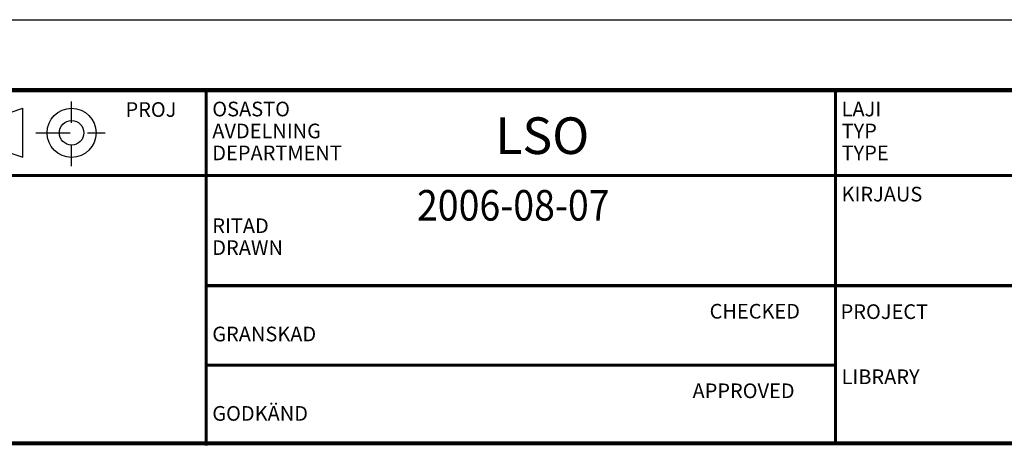
# Model space of a CAD drawing. Extents: x 46 to 939, y 16 to 731.
# Drawn here: x 543 to 704, y 16 to 85 of the extents above; entities that cross this region are included whole.
import ezdxf

# ---------------------------------------------------------------- set-up
doc = ezdxf.new("R2010")
doc.units = 0
doc.layers.add('1', color=7, linetype='CONTINUOUS')
doc.styles.get("Standard").update_dxf_attribs({"font": 'monotxt.shx'})

msp = doc.modelspace()

# ---------------------------------------------------------------- linework, layer by layer
at = {"color": 3, "linetype": 'CONTINUOUS'}
msp.add_line((357.82005, 85.49713), (803.06286, 85.49713), dxfattribs=at)
at = {"layer": '1', "color": 40, "linetype": 'CONTINUOUS'}
for p, q in [((537.40026, 68.99987), (543.39313, 71.00641)), ((543.39313, 63.03374), (543.39313, 71.00641)), ((551.39252, 68.60368), (551.39252, 72.1154)), ((545.53153, 66.99334), (548.35659, 66.99334)), ((548.35659, 66.99334), (551.18106, 66.99334)), ((554.00612, 66.99334), (556.85732, 66.99334)), ((537.40026, 64.9874), (543.39313, 63.03374)), ((551.39252, 61.55527), (551.39252, 65.06641))]:
    msp.add_line(p, q, dxfattribs=at)
for points, const_width in [([(466.41076, 73.98947), (824.39481, 73.98947)], 0.7), ([(573.40972, 15.8042), (573.40972, 73.98947)], 0.5), ([(676.39621, 16.19981), (676.39621, 73.98947)], 0.5), ([(466.59549, 59.9978), (824.39481, 59.9978)], 0.5), ([(573.40972, 41.99248), (824.39481, 41.99248)], 0.5), ([(573.40972, 29.00407), (676.39621, 29.00407)], 0.5), ([(824.39481, 16.19981), (466.41076, 16.19981)], 0.7)]:
    msp.add_lwpolyline(points, dxfattribs=dict(at, const_width=const_width))
for radius in [4.01306, 2.00653]:
    msp.add_circle((551.39252, 66.99334), radius, dxfattribs=at)

# ---------------------------------------------------------------- texts
for s, height, width, p in [('PROJ', 2.399759, 1, (560.20986, 69.60694)), ('OSASTO', 2.399759, 1, (574.41298, 69.68654)), ('LAJI', 2.399759, 1, (677.39947, 69.68654)), ('AVDELNING', 2.399759, 1, (574.41298, 66.09581)), ('TYP', 2.399759, 1, (677.39947, 66.09581)), ('DEPARTMENT', 2.399759, 1, (574.41298, 62.50567)), ('TYPE', 2.399759, 1, (677.39947, 62.50567)), ('KIRJAUS', 2.399759, 1, (677.39947, 55.76724)), ('2006-08-07', 5, 0.9, (607.90948, 52.63338)), ('RITAD', 2.399759, 1, (574.41298, 50.59894)), ('DRAWN', 2.399759, 1, (574.41298, 47.00881)), ('CHECKED', 2.399759, 1, (655.80402, 36.60727)), ('PROJECT', 2.399759, 1, (677.24022, 36.54308)), ('GRANSKAD', 2.399759, 1, (574.41298, 32.88467)), ('LIBRARY', 2.399759, 1, (677.39947, 25.89451)), ('APPROVED', 2.399759, 1, (653.00569, 23.59214)), ('GODKÄND', 2.399759, 1, (574.41298, 19.89568))]:
    msp.add_text(s, height=height, dxfattribs=dict(at, width=width)).set_placement(p)
msp.add_text('LSO', height=6, dxfattribs=at).set_placement((620.71481, 63.5242))

doc.saveas('drawing.dxf')
